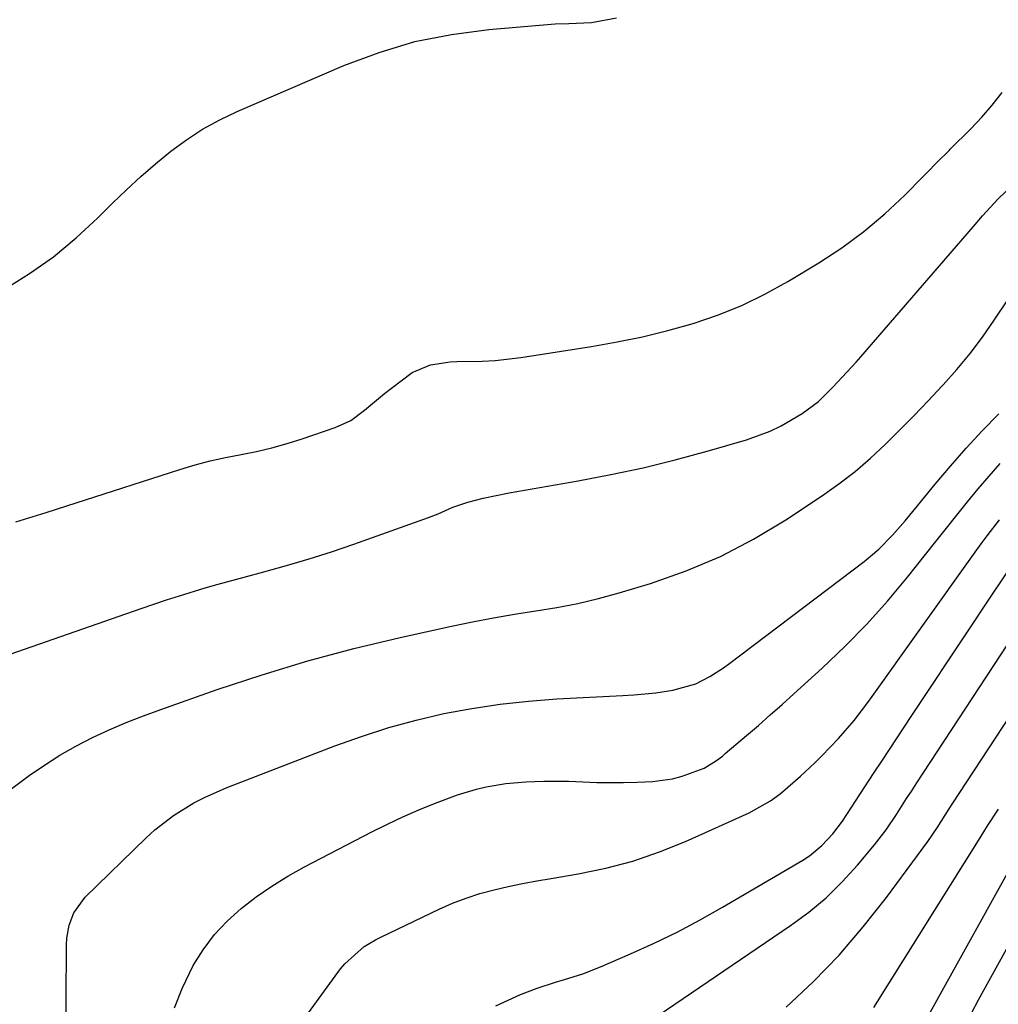
# Model space of a CAD drawing. Units: inches. Extents: x 1905043 to 1910394, y 390329 to 395608.
# Drawn here: x 1909858 to 1910032, y 393666 to 393842 of the extents above; entities that cross this region are included whole.
import ezdxf

# ---------------------------------------------------------------- set-up
doc = ezdxf.new("R2010")
doc.units = ezdxf.units.IN
doc.header["$MEASUREMENT"] = 0
doc.layers.add('7', color=7, linetype='Continuous')
doc.layers.add('8', color=7, linetype='Continuous')

msp = doc.modelspace()

# ---------------------------------------------------------------- linework, layer by layer
at = {"layer": '7', "color": 18}
for points in [[(1909855.36, 393793.48, 1634), (1909859.83, 393796.29, 1634), (1909864.14, 393799.31, 1634), (1909868.18, 393802.67, 1634), (1909872.06, 393806.25, 1634), (1909874.64, 393808.83, 1634), (1909877.14, 393811.25, 1634), (1909879.69, 393813.61, 1634), (1909882.33, 393815.88, 1634), (1909885.01, 393818.09, 1634), (1909887.81, 393820.13, 1634), (1909890.7, 393822.02, 1634), (1909893.74, 393823.67, 1634), (1909896.86, 393825.17, 1634), (1909915.89, 393833.36, 1634), (1909922.16, 393835.7, 1634), (1909928.53, 393837.63, 1634), (1909935.06, 393838.92, 1634), (1909941.7, 393839.8, 1634), (1909953.5, 393840.78, 1634), (1909955.94, 393840.85, 1634), (1909960, 393841.05, 1634), (1909964.43, 393841.88, 1634)], [(1909857.43, 393752.05, 1636), (1909862.8, 393753.72, 1636), (1909868.16, 393755.43, 1636), (1909886.66, 393761.42, 1636), (1909889.35, 393762.23, 1636), (1909892.06, 393762.96, 1636), (1909894.8, 393763.56, 1636), (1909897.57, 393764.09, 1636), (1909900.33, 393764.62, 1636), (1909903.06, 393765.24, 1636), (1909905.76, 393766, 1636), (1909908.44, 393766.85, 1636), (1909914.32, 393768.86, 1636), (1909917.09, 393770.14, 1636), (1909919.56, 393771.95, 1636), (1909923.11, 393774.95, 1636), (1909924.33, 393775.91, 1636), (1909928.06, 393778.66, 1636), (1909931.3, 393780.02, 1636), (1909934.82, 393780.56, 1636), (1909936.01, 393780.61, 1636), (1909940.52, 393780.69, 1636), (1909942.81, 393780.82, 1636), (1909947.37, 393781.36, 1636), (1909959.96, 393783.31, 1636), (1909964.54, 393784.12, 1636), (1909969.09, 393785.05, 1636), (1909973.6, 393786.16, 1636), (1909978.08, 393787.39, 1636), (1909982.46, 393788.88, 1636), (1909986.75, 393790.59, 1636), (1909990.9, 393792.62, 1636), (1909994.95, 393794.87, 1636), (1910000.5, 393798.24, 1636), (1910004.58, 393800.92, 1636), (1910008.52, 393803.8, 1636), (1910012.23, 393806.95, 1636), (1910015.8, 393810.28, 1636), (1910022.32, 393816.84, 1636), (1910022.92, 393817.44, 1636), (1910023.51, 393818.05, 1636), (1910023.71, 393818.25, 1636), (1910023.91, 393818.45, 1636), (1910027.55, 393822.11, 1636), (1910029.51, 393824.19, 1636), (1910031.39, 393826.33, 1636), (1910033.15, 393828.57, 1636)], [(1909848.49, 393725.77, 1638), (1909879.74, 393736.64, 1638), (1909884.29, 393738.17, 1638), (1909886.58, 393738.9, 1638), (1909891.17, 393740.29, 1638), (1909893.48, 393740.96, 1638), (1909898.11, 393742.22, 1638), (1909901.59, 393743.14, 1638), (1909905.63, 393744.27, 1638), (1909909.66, 393745.46, 1638), (1909913.65, 393746.75, 1638), (1909917.63, 393748.1, 1638), (1909930.93, 393752.82, 1638), (1909932.69, 393753.5, 1638), (1909935.28, 393754.66, 1638), (1909937.95, 393755.58, 1638), (1909940.68, 393756.3, 1638), (1909945.29, 393757.26, 1638), (1909957.62, 393759.38, 1638), (1909963.41, 393760.48, 1638), (1909969.18, 393761.7, 1638), (1909974.9, 393763.12, 1638), (1909980.59, 393764.66, 1638), (1909987.61, 393766.68, 1638), (1909991.81, 393768.21, 1638), (1909993.81, 393769.19, 1638), (1909997.55, 393771.38, 1638), (1910000.43, 393773.52, 1638), (1910003.01, 393776.04, 1638), (1910006.34, 393779.63, 1638), (1910007.15, 393780.55, 1638), (1910007.95, 393781.47, 1638), (1910028.03, 393804.72, 1638), (1910029.64, 393806.6, 1638), (1910032.43, 393809.62, 1638), (1910046.04, 393822.63, 1638)], [(1909866.33, 393656.73, 1642), (1909866.46, 393676.73, 1642), (1909866.53, 393677.9, 1642), (1909866.93, 393680.19, 1642), (1909867.74, 393682.38, 1642), (1909869.76, 393685.19, 1642), (1909880.62, 393695.75, 1642), (1909882.19, 393697.17, 1642), (1909885.53, 393699.77, 1642), (1909889.14, 393701.99, 1642), (1909891.01, 393702.98, 1642), (1909894.9, 393704.68, 1642), (1909914.24, 393712.14, 1642), (1909919.02, 393713.85, 1642), (1909923.85, 393715.41, 1642), (1909928.75, 393716.74, 1642), (1909933.69, 393717.91, 1642), (1909938.68, 393718.84, 1642), (1909943.7, 393719.61, 1642), (1909948.74, 393720.14, 1642), (1909953.81, 393720.52, 1642), (1909965.58, 393721.11, 1642), (1909967.54, 393721.23, 1642), (1909971.46, 393721.63, 1642), (1909974.48, 393722.06, 1642), (1909978.55, 393723.23, 1642), (1909981.08, 393724.52, 1642), (1909983.49, 393726.05, 1642), (1909984.64, 393726.89, 1642), (1910008.59, 393745.03, 1642), (1910011.21, 393747.23, 1642), (1910013.61, 393749.68, 1642), (1910015.87, 393752.28, 1642), (1910018.08, 393754.92, 1642), (1910021.24, 393758.79, 1642), (1910023.96, 393762.02, 1642), (1910026.74, 393765.19, 1642), (1910029.62, 393768.28, 1642), (1910032.55, 393771.31, 1642)], [(1909885.67, 393665.46, 1644), (1909887.04, 393668.93, 1644), (1909889.04, 393673, 1644), (1909890.82, 393675.84, 1644), (1909892.81, 393678.52, 1644), (1909895.09, 393680.94, 1644), (1909897.57, 393683.2, 1644), (1909900.26, 393685.24, 1644), (1909903.03, 393687.17, 1644), (1909905.91, 393688.93, 1644), (1909908.86, 393690.58, 1644), (1909920.88, 393696.85, 1644), (1909923.62, 393698.22, 1644), (1909926.39, 393699.54, 1644), (1909929.2, 393700.75, 1644), (1909932.03, 393701.91, 1644), (1909936.1, 393703.44, 1644), (1909939.51, 393704.46, 1644), (1909941.24, 393704.87, 1644), (1909944.75, 393705.46, 1644), (1909948.3, 393705.75, 1644), (1909951.47, 393705.85, 1644), (1909955.96, 393705.84, 1644), (1909960.92, 393705.65, 1644), (1909965.72, 393705.63, 1644), (1909968.12, 393705.7, 1644), (1909970.85, 393705.81, 1644), (1909974.43, 393706.26, 1644), (1909976.17, 393706.74, 1644), (1909980.05, 393708.21, 1644), (1909982.29, 393709.52, 1644), (1909983.31, 393710.35, 1644), (1909983.81, 393710.77, 1644), (1909987.59, 393713.98, 1644), (1909989.73, 393715.81, 1644), (1909991.85, 393717.66, 1644), (1909993.95, 393719.52, 1644), (1909996.04, 393721.4, 1644), (1910001.11, 393726.01, 1644), (1910005.14, 393729.85, 1644), (1910009.03, 393733.81, 1644), (1910012.73, 393737.95, 1644), (1910016.29, 393742.21, 1644), (1910019.48, 393746.23, 1644), (1910021.35, 393748.58, 1644), (1910023.23, 393750.93, 1644), (1910025.11, 393753.27, 1644), (1910026.99, 393755.61, 1644), (1910028.9, 393757.94, 1644), (1910030.84, 393760.23, 1644), (1910032.82, 393762.49, 1644)], [(1909904.8, 393658.05, 1646), (1909915.29, 393672.43, 1646), (1909916.02, 393673.34, 1646), (1909919.51, 393676.39, 1646), (1909921.51, 393677.6, 1646), (1909922.55, 393678.13, 1646), (1909932.87, 393683.07, 1646), (1909935.25, 393684.11, 1646), (1909937.66, 393685.05, 1646), (1909940.12, 393685.83, 1646), (1909942.63, 393686.5, 1646), (1909945.16, 393687.07, 1646), (1909947.7, 393687.61, 1646), (1909950.26, 393688.1, 1646), (1909952.82, 393688.55, 1646), (1909957.62, 393689.34, 1646), (1909962.54, 393690.36, 1646), (1909967.37, 393691.62, 1646), (1909972.09, 393693.25, 1646), (1909976.74, 393695.14, 1646), (1909988.08, 393700.25, 1646), (1909991.88, 393702.34, 1646), (1909993.63, 393703.61, 1646), (1909997.25, 393706.76, 1646), (1909999.8, 393709.14, 1646), (1910001.04, 393710.37, 1646), (1910003.98, 393713.48, 1646), (1910006.8, 393716.7, 1646), (1910009.4, 393720.1, 1646), (1910028.35, 393746.69, 1646), (1910029.4, 393748.15, 1646), (1910030.48, 393749.6, 1646), (1910032.69, 393752.44, 1646)], [(1909942.95, 393665.83, 1648), (1909947.35, 393667.87, 1648), (1909950.33, 393668.98, 1648), (1909953.56, 393670.04, 1648), (1909955.2, 393670.52, 1648), (1909958.44, 393671.54, 1648), (1909961.61, 393672.78, 1648), (1909966.94, 393675.08, 1648), (1909971.14, 393676.99, 1648), (1909975.28, 393678.99, 1648), (1909979.34, 393681.15, 1648), (1909983.35, 393683.41, 1648), (1909997.65, 393691.82, 1648), (1909998.84, 393692.59, 1648), (1910001.04, 393694.38, 1648), (1910002.97, 393696.47, 1648), (1910004.7, 393698.74, 1648), (1910005.5, 393699.92, 1648), (1910007.8, 393703.48, 1648), (1910010.38, 393707.44, 1648), (1910011.69, 393709.41, 1648), (1910017.09, 393717.58, 1648), (1910020.49, 393722.72, 1648), (1910023.9, 393727.85, 1648), (1910027.32, 393732.98, 1648), (1910030.75, 393738.1, 1648), (1910036.93, 393747.33, 1648)], [(1909994.66, 393665.57, 1652), (1909999.49, 393670.13, 1652), (1910004.11, 393674.88, 1652), (1910008.42, 393679.9, 1652), (1910012.53, 393685.12, 1652), (1910019.92, 393695.12, 1652), (1910021.6, 393697.57, 1652), (1910023.72, 393700.92, 1652), (1910024.26, 393701.75, 1652), (1910034.61, 393717.51, 1652)], [(1910010.27, 393665.53, 1654), (1910029.23, 393695.79, 1654), (1910029.4, 393696.06, 1654), (1910029.9, 393696.86, 1654), (1910030.57, 393697.93, 1654), (1910032.49, 393700.85, 1654)], [(1910017.36, 393659.28, 1656), (1910034.71, 393690.56, 1656)], [(1910027.69, 393664.56, 1658), (1910028.92, 393666.88, 1658), (1910038.31, 393683.87, 1658)]]:
    msp.add_polyline3d(points, dxfattribs=at)
at = {"layer": '8', "color": 18}
for points in [[(1909854.63, 393702.99, 1640), (1909859.81, 393706.85, 1640), (1909862.5, 393708.73, 1640), (1909865.27, 393710.51, 1640), (1909868.13, 393712.13, 1640), (1909871.06, 393713.63, 1640), (1909874.06, 393715, 1640), (1909877.09, 393716.31, 1640), (1909880.15, 393717.52, 1640), (1909883.25, 393718.66, 1640), (1909893.28, 393722.18, 1640), (1909901.34, 393724.84, 1640), (1909909.45, 393727.31, 1640), (1909917.65, 393729.49, 1640), (1909925.91, 393731.47, 1640), (1909935.05, 393733.49, 1640), (1909938.79, 393734.27, 1640), (1909942.53, 393734.99, 1640), (1909946.29, 393735.62, 1640), (1909950.06, 393736.19, 1640), (1909953.81, 393736.8, 1640), (1909957.55, 393737.53, 1640), (1909961.24, 393738.42, 1640), (1909964.92, 393739.43, 1640), (1909970.51, 393741.11, 1640), (1909976.83, 393743.32, 1640), (1909982.98, 393745.88, 1640), (1909988.88, 393748.98, 1640), (1909994.62, 393752.43, 1640), (1910001.12, 393756.75, 1640), (1910004.08, 393758.84, 1640), (1910006.95, 393761.04, 1640), (1910009.69, 393763.41, 1640), (1910012.33, 393765.88, 1640), (1910014.9, 393768.45, 1640), (1910017.45, 393771.04, 1640), (1910019.96, 393773.66, 1640), (1910022.46, 393776.29, 1640), (1910022.64, 393776.49, 1640), (1910025.08, 393779.23, 1640), (1910027.43, 393782.05, 1640), (1910029.64, 393784.98, 1640), (1910031.75, 393787.98, 1640), (1910034.17, 393791.62, 1640)], [(1909970.41, 393663.13, 1650), (1909995.46, 393680.13, 1650), (1909998.7, 393682.53, 1650), (1910001.79, 393685.1, 1650), (1910004.66, 393687.92, 1650), (1910007.38, 393690.9, 1650), (1910010.44, 393694.55, 1650), (1910012.49, 393697.18, 1650), (1910014.35, 393699.95, 1650), (1910016.14, 393702.77, 1650), (1910017.04, 393704.17, 1650), (1910017.95, 393705.57, 1650), (1910039.03, 393737.68, 1650)]]:
    msp.add_polyline3d(points, dxfattribs=at)

doc.saveas('drawing.dxf')
